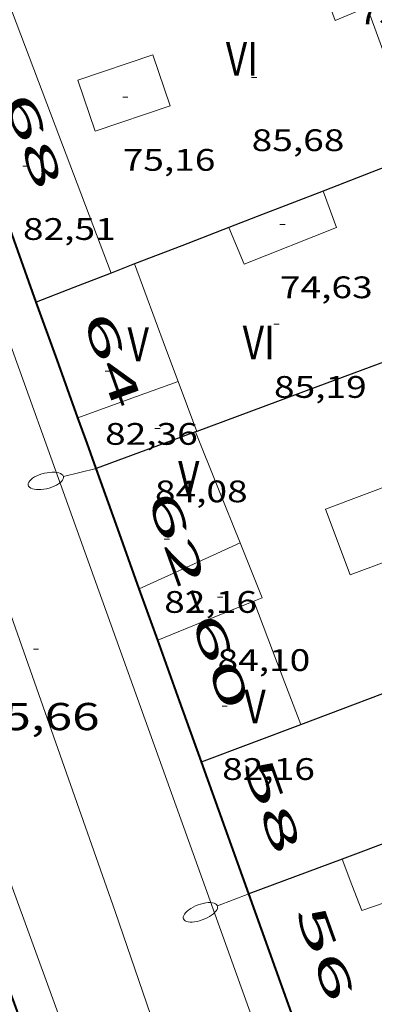
# Model space of a CAD drawing. Units: inches. Extents: x 453994 to 455009, y 4599498 to 4600017.
# Drawn here: x 454027 to 454041, y 4599951 to 4599989 of the extents above; entities that cross this region are included whole.
import ezdxf
from ezdxf.enums import TextEntityAlignment as Align

# ---------------------------------------------------------------- set-up
doc = ezdxf.new("R2010")
doc.units = ezdxf.units.IN
doc.header["$MEASUREMENT"] = 0
doc.linetypes.add('DGN Style 1', pattern=[6.793133050000001, 0.01130305, -6.78183])
for name, color, linetype, lineweight in [('COTA ALTIMETRICA', 7, 'Continuous', 0), ('COTA EDIFICI', 7, 'Continuous', 0), ('EIX VIA URBANA PAVIMENTADA', 7, 'Continuous', 0), ('FACANA EXTERIOR', 7, 'Continuous', 0), ('FANAL', 7, 'Continuous', 0), ('LINIA VOLUMETRICA', 7, 'Continuous', 0), ('MITGERES', 7, 'Continuous', 0), ('TEXT DE NUMERO DE PLANTES', 7, 'Continuous', 0), ('TEXT DE NUMERO DE POLICIA', 7, 'Continuous', 0), ('VORERA', 7, 'Continuous', 0)]:
    doc.layers.add(name, color=color, linetype=linetype, lineweight=lineweight)
doc.styles.add('Style-Arial', font='ARIAL.TTF')

# ---------------------------------------------------------------- blocks, each defined once
blk = doc.blocks.new('COTA')
at = {"color": 0, "linetype": 'ByBlock', "lineweight": -2}
blk.add_line((0, 0), (0.2, 0), dxfattribs=at)
blk = doc.blocks.new('FANALP')
at = {"color": 0, "linetype": 'ByBlock', "lineweight": -2, "flags": 128}
for points in [[(1.3, 0), (0, 0)], [(2.7, 0), (2.692, 0.046), (2.668, 0.09), (2.63, 0.132), (2.576, 0.17), (2.51, 0.206), (2.432, 0.236), (2.344, 0.262), (2.248, 0.28), (2.146, 0.294), (2.04, 0.3), (1.936, 0.298), (1.83, 0.292), (1.73, 0.278), (1.636, 0.256), (1.55, 0.23), (1.474, 0.198), (1.41, 0.162), (1.36, 0.122), (1.326, 0.08), (1.304, 0.036), (1.3, -0.01), (1.312, -0.056), (1.34, -0.1), (1.382, -0.14), (1.438, -0.18), (1.508, -0.214), (1.588, -0.242), (1.678, -0.266), (1.776, -0.284), (1.878, -0.296), (1.982, -0.3), (2.088, -0.298), (2.192, -0.288), (2.292, -0.272), (2.384, -0.252), (2.468, -0.224), (2.54, -0.19), (2.602, -0.154), (2.648, -0.112), (2.68, -0.07), (2.698, -0.024), (2.7, 0)]]:
    blk.add_lwpolyline(points, dxfattribs=at)

msp = doc.modelspace()

# ---------------------------------------------------------------- linework, layer by layer
at = {"layer": 'EIX VIA URBANA PAVIMENTADA', "color": 1, "linetype": 'Continuous', "lineweight": 20}
msp.add_polyline3d([(454014.4136548384, 4600000, 68.68961388476777), (454020.278159513, 4599984.112390323, 67.35510442719202), (454030.7839498822, 4599954.337264445, 65.41910142561761), (454035.2068589134, 4599941.444210897, 64.79310045506723), (454035.2068756469, 4599941.444161918, 64.79309871832102)], dxfattribs=at)
at = {"layer": 'FACANA EXTERIOR', "color": 1, "linetype": 'Continuous', "lineweight": 40, "extrusion": (-0.4847533877228556, -0.3266221398101941, 0.811376688645308), "elevation": -1722479.662107244, "flags": 128}
msp.add_lwpolyline([(-3561120.949042085, 2391112.439132126), (-3561126.874815893, 2391114.286793412), (-3561132.800860223, 2391116.136165495)], dxfattribs=at)
at = {"layer": 'FACANA EXTERIOR', "color": 1, "linetype": 'Continuous', "lineweight": 40, "extrusion": (-0.2710132768597482, -0.271009164249352, 0.9236372863081099), "elevation": -1369608.077627173, "flags": 128}
msp.add_lwpolyline([(-2931652.259452967, 3300831.179064917), (-2931654.401989835, 3300832.272297145), (-2931656.545940921, 3300833.365529376)], dxfattribs=at)
at = {"layer": 'FACANA EXTERIOR', "color": 1, "linetype": 'Continuous', "lineweight": 40, "extrusion": (-0.9410486861216649, -0.3382711491521091, 9.220223785364564e-14), "elevation": -1983301.994702691, "flags": 128}
msp.add_lwpolyline([(-4175211.790184465, 80.66112523967938), (-4175212.833705609, 80.84612552650337), (-4175213.877226751, 81.030125811777)], dxfattribs=at)
at = {"layer": 'FACANA EXTERIOR', "color": 1, "linetype": 'Continuous', "lineweight": 40, "extrusion": (-1.423475774022195e-06, -0.1845190368361181, 0.9828289398685028), "elevation": -848703.6650524138, "flags": 128}
msp.add_lwpolyline([(453996.2244971448, 4520998.639429116), (453995.3924955608, 4521000.996913102), (453994.5594939748, 4521003.354397088)], dxfattribs=at)
at = {"layer": 'FACANA EXTERIOR', "color": 1, "linetype": 'Continuous', "lineweight": 40, "extrusion": (-0.9410109757590364, -0.3383760385982084, 1.899986292292195e-06), "elevation": -1983767.360078473, "flags": 128}
msp.add_lwpolyline([(-4174983.672464516, 83.18825392258971), (-4174984.724528882, 83.3742542109645), (-4174985.77659325, 83.56025449935115)], dxfattribs=at)
at = {"layer": 'FACANA EXTERIOR', "color": 1, "linetype": 'Continuous', "lineweight": 40, "extrusion": (0.9410806135072236, 0.3381823153014517, 2.232077921089092e-05), "elevation": 1982907.859451537, "flags": 128}
msp.add_lwpolyline([(4175386.981934865, 34.2790732490349), (4175389.471640112, 34.71907393132054), (4175391.961345361, 35.15907461361806)], dxfattribs=at)
at = {"layer": 'FACANA EXTERIOR', "color": 1, "linetype": 'Continuous', "lineweight": 40, "extrusion": (0.9410738514139146, 0.3382011327126544, 4.105954398201009e-06), "elevation": 1982991.347140949, "flags": 128}
msp.add_lwpolyline([(4175341.920959421, 69.44104824188065), (4175344.626391677, 69.91904898296397), (4175347.331823936, 70.39704972407111)], dxfattribs=at)
at = {"layer": 'FACANA EXTERIOR', "color": 1, "linetype": 'Continuous', "lineweight": 40, "elevation": 80.49658125628173, "flags": 128}
msp.add_lwpolyline([(454049.8999035349, 4599951.663267062), (454038.2699174207, 4599948.529198642), (454035.9369630696, 4599955.022226409)], dxfattribs=at)
at = {"layer": 'FACANA EXTERIOR', "color": 1, "linetype": 'Continuous', "lineweight": 40, "extrusion": (0.002947092628695332, -0.2250644730525953, 0.9743394160222584), "elevation": -1033875.921723242, "flags": 128}
msp.add_lwpolyline([(514200.1139842388, 4475743.75609832), (514218.2978000513, 4475748.474349034), (514215.9522703226, 4475755.342913631)], dxfattribs=at)
at = {"layer": 'LINIA VOLUMETRICA', "color": 1, "linetype": 'Continuous', "lineweight": 20, "elevation": 86.25913373595361, "flags": 128}
msp.add_lwpolyline([(454026.3042159741, 4599990.322354228), (454028.4651761893, 4599984.637329017), (454030.6261364121, 4599978.953303808)], dxfattribs=at)
at = {"layer": 'LINIA VOLUMETRICA', "color": 1, "linetype": 'Continuous', "lineweight": 20, "extrusion": (-0.001231816515084539, 0.003640121360130749, 0.999992616045017), "elevation": 16271.65437802384, "flags": 128}
msp.add_lwpolyline([(454031.9931932655, 4599958.615446871), (454032.6601886856, 4599956.643425693), (454029.7701789771, 4599955.665439622), (454029.1031835569, 4599957.637460805), (454031.9931932655, 4599958.615446871)], dxfattribs=at)
at = {"layer": 'LINIA VOLUMETRICA', "color": 1, "linetype": 'Continuous', "lineweight": 20, "extrusion": (0.9340171621373036, 0.3472547245721918, 0.08382181753737589), "elevation": 2021444.936325246, "flags": 128}
msp.add_lwpolyline([(4153411.878152241, -169954.0206528939), (4153408.436296938, -169953.9895433639), (4153407.047593241, -169953.9775009652)], dxfattribs=at)
at = {"layer": 'LINIA VOLUMETRICA', "color": 1, "linetype": 'Continuous', "lineweight": 20, "extrusion": (-5.24435766797242e-06, -0.6956957145537711, 0.7183366012699163), "elevation": -3200124.014671961, "flags": 128}
msp.add_lwpolyline([(453998.5351412598, 3304391.881848482), (453996.5991382239, 3304390.910157794), (453994.6641351896, 3304389.938467104)], dxfattribs=at)
at = {"layer": 'LINIA VOLUMETRICA', "color": 1, "linetype": 'Continuous', "lineweight": 20, "extrusion": (-0.02520207673596003, 1.912214633152827e-07, 0.9996823772219645), "elevation": -11356.40718046585, "flags": 128}
msp.add_lwpolyline([(-4599978.219135016, 453856.2586986683), (-4599977.256133523, 453856.6158126491), (-4599976.294132031, 453856.9729266303)], dxfattribs=at)
at = {"layer": 'LINIA VOLUMETRICA', "color": 1, "linetype": 'Continuous', "lineweight": 20, "extrusion": (0.6759074501405319, 0.2937706713205472, 0.6759052533575985), "elevation": 1658279.381426638, "flags": 128}
msp.add_lwpolyline([(4037748.163938962, -1520722.221187813), (4037745.856260455, -1520722.12620654), (4037743.548183329, -1520722.032582142)], dxfattribs=at)
at = {"layer": 'LINIA VOLUMETRICA', "color": 1, "linetype": 'Continuous', "lineweight": 20, "extrusion": (-0.3065163275629009, 2.325701184424144e-06, 0.9518654006381069), "elevation": -139077.7642129599, "flags": 128}
msp.add_lwpolyline([(-4599970.225122563, 432169.509310042), (-4599971.108123932, 432171.5516187684), (-4599971.992125302, 432173.5939274947)], dxfattribs=at)
at = {"layer": 'LINIA VOLUMETRICA', "color": 1, "linetype": 'Continuous', "lineweight": 20, "extrusion": (-0.2626658337140907, -0.07477322219923567, 0.9619852519873814), "elevation": -463132.2876748799, "flags": 128}
msp.add_lwpolyline([(-4299885.927379224, 1631670.451954306), (-4299883.664314051, 1631670.700946458), (-4299883.626343222, 1631670.338443179)], dxfattribs=at)
at = {"layer": 'LINIA VOLUMETRICA', "color": 1, "linetype": 'Continuous', "lineweight": 20, "extrusion": (0.2851695234285226, -0.9150697759281932, 0.285176520930942), "elevation": -4079788.623299925, "flags": 128}
msp.add_lwpolyline([(1802076.119205276, 1213954.389225283), (1802074.128286593, 1213953.802876276), (1802072.138322625, 1213953.215483946)], dxfattribs=at)
at = {"layer": 'LINIA VOLUMETRICA', "color": 1, "linetype": 'Continuous', "lineweight": 20, "extrusion": (0.0009831032134825148, -0.002571501370611825, 0.9999962104372059), "elevation": -11297.41347396146, "flags": 128}
msp.add_lwpolyline([(454035.8210308633, 4599952.461820607), (454036.7290206936, 4599950.086802182), (454037.637010524, 4599947.711783758)], dxfattribs=at)
at = {"layer": 'LINIA VOLUMETRICA', "color": 1, "linetype": 'Continuous', "lineweight": 20, "extrusion": (0.0101566587551568, 0.003335868230818711, 0.999942855500292), "elevation": 20033.92170222355, "flags": 128}
msp.add_lwpolyline([(454016.0865454601, 4599913.145696122), (454020.0698135754, 4599914.507675591), (454019.374864401, 4599916.623695916)], dxfattribs=at)
at = {"layer": 'LINIA VOLUMETRICA', "color": 1, "linetype": 'Continuous', "lineweight": 20, "extrusion": (-0.9336645849903065, -0.3581486321834539, 1.478211242401324e-14), "elevation": -2071388.712722157, "flags": 128}
msp.add_lwpolyline([(-4132202.70538541, 77.64312040832681), (-4132201.647184826, 77.5941203323572), (-4132200.588984244, 77.54412025483718)], dxfattribs=at)
at = {"layer": 'LINIA VOLUMETRICA', "color": 1, "linetype": 'Continuous', "lineweight": 20}
for points in [[(454042.5641899217, 4599983.56622038, 85.89713317470881), (454040.4982294972, 4599989.204244797, 86.15513357471201), (454039.2712237404, 4599988.696253319, 86.27513376076001), (454037.2142629126, 4599994.279277582, 86.27513376076001)], [(454035.1701567807, 4599980.709272054, 85.42513244292002), (454035.7531469861, 4599979.299265443, 85.41113242121442), (454039.3231632573, 4599980.71424055, 85.45913249563361), (454038.8071730799, 4599982.114246635, 85.52613259951042)], [(454041.6940924615, 4599970.899207343, 85.13913199950562), (454042.645074694, 4599968.363196196, 85.13113198710242), (454039.8520624196, 4599967.316215765, 85.13113198710242), (454038.9010801872, 4599969.852226911, 85.14713201190882), (454041.6940924615, 4599970.899207343, 85.13913199950562)]]:
    msp.add_polyline3d(points, dxfattribs=at)
at = {"layer": 'MITGERES', "color": 1, "linetype": 'Continuous', "lineweight": 30, "extrusion": (0.3205140463349601, -0.891368148581719, 0.3205207790393468), "elevation": -3954724.136536074, "flags": 128}
msp.add_lwpolyline([(1983737.469476331, 1338262.352136445), (1983735.455652741, 1338262.204338635), (1983733.442770164, 1338262.055485126)], dxfattribs=at)
at = {"layer": 'MITGERES', "color": 1, "linetype": 'Continuous', "lineweight": 30, "extrusion": (-0.1748267856594457, 0.2692162909687043, 0.9470787631939807), "elevation": 1159093.498028071, "flags": 128}
msp.add_lwpolyline([(-2886078.071927946, -3419509.076283142), (-2886075.393781664, -3419509.671297285), (-2886074.256456367, -3419509.923633127)], dxfattribs=at)
at = {"layer": 'MITGERES', "color": 1, "linetype": 'Continuous', "lineweight": 30, "extrusion": (-1.441137566197392e-06, -0.1899350572303383, 0.9817966561528061), "elevation": -873614.0123720851, "flags": 128}
msp.add_lwpolyline([(454000.2676612501, 4516265.357917666), (453998.4486584298, 4516264.641882338), (453996.6286556082, 4516263.925847013)], dxfattribs=at)
at = {"layer": 'MITGERES', "color": 1, "linetype": 'Continuous', "lineweight": 30, "extrusion": (-1.400282092484631e-06, -0.1907196334864087, 0.9816445494173791), "elevation": -877223.0413720553, "flags": 128}
msp.add_lwpolyline([(453997.7576329396, 4515564.195214237), (453997.3056321957, 4515564.016941804), (453996.8526314505, 4515563.838669371)], dxfattribs=at)
at = {"layer": 'MITGERES', "color": 1, "linetype": 'Continuous', "lineweight": 30, "extrusion": (0.3204801314590509, -0.8913925123305899, 0.320486933120445), "elevation": -3954851.611285457, "flags": 128}
msp.add_lwpolyline([(1983547.675367567, 1338147.054650023), (1983546.126792131, 1338146.941691634), (1983544.579157725, 1338146.827677559)], dxfattribs=at)
at = {"layer": 'MITGERES', "color": 1, "linetype": 'Continuous', "lineweight": 30, "extrusion": (-0.3453272290126398, 0.7865080711071754, 0.5120099207883791), "elevation": 3461168.601775387, "flags": 128}
msp.add_lwpolyline([(-2265021.765204741, -2062991.285513901), (-2265014.964342792, -2062992.07715215), (-2265009.986437171, -2062992.655746576)], dxfattribs=at)
at = {"layer": 'MITGERES', "color": 1, "linetype": 'Continuous', "lineweight": 30, "extrusion": (-0.1059280657173265, 7.91878261696015e-07, 0.9943737953570372), "elevation": -48007.57615864595, "flags": 128}
msp.add_lwpolyline([(-4599976.225327121, 451454.1119589886), (-4599975.517326236, 451452.1861207805), (-4599974.808325351, 451450.2602825722)], dxfattribs=at)
at = {"layer": 'MITGERES', "color": 1, "linetype": 'Continuous', "lineweight": 30, "extrusion": (-0.3540936975709371, 0.8655811258532283, 0.3541002229697118), "elevation": 3820908.9381492, "flags": 128}
msp.add_lwpolyline([(-2161899.50631399, -1446631.41028083), (-2161899.480693127, -1446631.412419396), (-2161899.454146718, -1446631.415627245)], dxfattribs=at)
at = {"layer": 'MITGERES', "color": 1, "linetype": 'Continuous', "lineweight": 30, "extrusion": (-0.3318496820496516, 0.6224359040351954, 0.7088366059194702), "elevation": 2712567.99672544, "flags": 128}
msp.add_lwpolyline([(-2564750.887210638, -2725770.443000699), (-2564755.865837888, -2725769.520082933), (-2564762.433437435, -2725768.303702837)], dxfattribs=at)
at = {"layer": 'MITGERES', "color": 1, "linetype": 'Continuous', "lineweight": 30, "extrusion": (-2.620757390527991e-06, -0.3454033315560217, 0.9384543348203646), "elevation": -1588764.972321907, "flags": 128}
msp.add_lwpolyline([(453999.204660418, 4316884.364301404), (454001.1206633886, 4316885.131521599), (454003.0376663608, 4316885.898741793)], dxfattribs=at)
at = {"layer": 'MITGERES', "color": 1, "linetype": 'Continuous', "lineweight": 30, "extrusion": (-0.3480165182567937, 0.9374884015391437, -2.503925907676459e-14), "elevation": 4154392.474937571, "flags": 128}
msp.add_lwpolyline([(-2026521.910540273, 79.25512298097493), (-2026519.752637486, 78.48412178561654), (-2026517.594734699, 77.71412059180851)], dxfattribs=at)
at = {"layer": 'MITGERES', "color": 1, "linetype": 'Continuous', "lineweight": 30, "extrusion": (0.2512615293582546, -0.9347361882814537, 0.2512685857436414), "elevation": -4185643.477209716, "flags": 128}
msp.add_lwpolyline([(1632576.551322502, 1086661.349911014), (1632574.64058376, 1086660.641171754), (1632572.728879299, 1086659.933465641)], dxfattribs=at)
at = {"layer": 'VORERA', "color": 1, "linetype": 'Continuous', "lineweight": 0, "extrusion": (0.2600722634341331, -0.9655881088420408, 0.001421919511883282), "elevation": -4323571.19766059, "flags": 128}
msp.add_lwpolyline([(1634735.097470849, 6212.957628818702), (1634738.16727961, 6213.277629883477), (1634761.957712324, 6215.290634794287), (1634766.522036667, 6215.955636497571)], dxfattribs=at)
at = {"layer": 'VORERA', "color": 1, "linetype": 'Continuous', "lineweight": 0}
for points in [[(454030.0428883669, 4599946.381257733, 65.0561008628224), (454011.8532389431, 4599996.302473146, 68.4641061465856), (454010.5246069565, 4600000, 68.73841642840654)], [(454036.7169141547, 4599948.416210249, 65.07410089072961), (454036.1149259381, 4599950.092217415, 65.15510101631202), (454019.4532518793, 4599996.454415717, 68.29010587681603), (454018.1745706625, 4600000, 68.55155249123172)]]:
    msp.add_polyline3d(points, dxfattribs=at)

# ---------------------------------------------------------------- block references
at = {"layer": 'COTA ALTIMETRICA', "color": 7, "linetype": 'Continuous', "lineweight": 0, "xscale": 1.000001550400009, "yscale": 1.000001550399986, "zscale": 1.0000015504, "rotation": 359.9995652666707}
msp.add_blockref('COTA', (454027.626021734, 4599964.452304089, 65.65910179771363), dxfattribs=at)
at = {"layer": 'COTA EDIFICI', "color": 7, "linetype": 'Continuous', "lineweight": 0, "xscale": 1.000001550400009, "yscale": 1.000001550399986, "zscale": 1.0000015504, "rotation": 359.9995652666707}
for p in [(454036.0462020479, 4599986.496274377, 85.67513283052001), (454031.0701885743, 4599985.737310957, 75.16311653271521), (454027.2221623876, 4599983.072336023, 82.50712791885282), (454037.1371607029, 4599980.824257307, 74.62711570170082), (454036.907131195, 4599976.982253096, 85.18713207392481), (454030.3901073577, 4599975.172299737, 82.35512768319202), (454032.314093519, 4599972.955281701, 84.07513034988001), (454032.6710617344, 4599968.693272384, 82.15512737311201), (454034.7290479215, 4599966.452253296, 84.09913038708962), (454034.9070163145, 4599962.25024543, 82.15512737311201)]:
    msp.add_blockref('COTA', p, dxfattribs=at)
at = {"layer": 'FANAL', "color": 7, "linetype": 'Continuous', "lineweight": 0, "zscale": 1.0000015504}
for p, xscale, yscale, rotation in [((454030.0460783104, 4599971.414296521, 80.66112505681441), 1.00000327911322, 1.000003279113201, 193.7227424362976), ((454035.9369630687, 4599955.022226409, 77.5831202846832), 1.00000282267336, 1.000002822673366, 200.9830196380058)]:
    msp.add_blockref('FANALP', p, dxfattribs=dict(at, xscale=xscale, yscale=yscale, rotation=rotation))

# ---------------------------------------------------------------- texts
at = {"layer": 'COTA ALTIMETRICA', "color": 7, "linetype": 'Continuous', "lineweight": 0, "style": 'Style-Arial', "width": 1.333331428571429}
msp.add_text('65,66', height=1.05000162792, rotation=359.99956526667, dxfattribs=at).set_placement((454025.4090025679, 4599962.379317696, 65.65910179771363), align=Align.TOP_LEFT)
at = {"layer": 'COTA EDIFICI', "color": 7, "linetype": 'Continuous', "lineweight": 0, "style": 'Style-Arial', "width": 1.25}
for s, p in [('73,56', (454040.16423033, 4599989.382247607, 73.55511403967203)), ('85,68', (454036.0461868728, 4599984.496271277, 85.67513283052001)), ('75,16', (454031.0701733992, 4599983.737307857, 75.16311653271521)), ('82,51', (454027.2221472126, 4599981.072332922, 82.50712791885282)), ('74,63', (454037.1371455278, 4599978.824254206, 74.62711570170082)), ('85,19', (454036.9071160198, 4599974.982249996, 85.18713207392481)), ('82,36', (454030.3900921826, 4599973.172296637, 82.35512768319202)), ('84,08', (454032.314078344, 4599970.955278601, 84.07513034988001)), ('82,16', (454032.6710465594, 4599966.693269284, 82.15512737311201)), ('84,10', (454034.7290327464, 4599964.452250195, 84.09913038708962)), ('82,16', (454034.9070011395, 4599960.250242329, 82.15512737311201))]:
    msp.add_text(s, height=0.8400013023360002, rotation=359.99956526667, dxfattribs=at).set_placement(p, align=Align.TOP_LEFT)
at = {"layer": 'TEXT DE NUMERO DE PLANTES', "color": 7, "linetype": 'Continuous', "lineweight": 0, "style": 'Style-Arial', "width": 0.8076910650906692}
for s, p in [('VI', (454035.6701172214, 4599987.218279351)), ('V', (454031.6683800024, 4599976.206292641)), ('VI', (454036.3210352002, 4599976.275257446)), ('V', (454033.6193439969, 4599971.062269863)), ('V', (454036.1752810223, 4599962.240236792))]:
    msp.add_text(s, height=1.300004015523101, rotation=359.99956526667, dxfattribs=at).set_placement(p, align=Align.MIDDLE_CENTER)
at = {"layer": 'TEXT DE NUMERO DE POLICIA', "color": 7, "linetype": 'DGN Style 1', "lineweight": 20, "style": 'Style-Arial'}
for s, rotation, width, p in [('68', 289.7744513887245, 2.249995982150031, (454027.6263397477, 4599984.057361636)), ('64', 289.7656680631217, 2.249995982150032, (454030.6630270449, 4599975.611276325)), ('62-60', 289.77794580046, 2.249995982150032, (454033.9955854202, 4599966.340613023)), ('58', 289.7673569141014, 2.249995982150032, (454036.8370142097, 4599958.430126078)), ('56', 289.7634374649267, 2.249995982150032, (454038.8838938522, 4599952.735032148))]:
    msp.add_text(s, height=1.120003736451101, rotation=rotation, dxfattribs=dict(at, width=width)).set_placement(p, align=Align.MIDDLE_CENTER)

doc.saveas('drawing.dxf')
